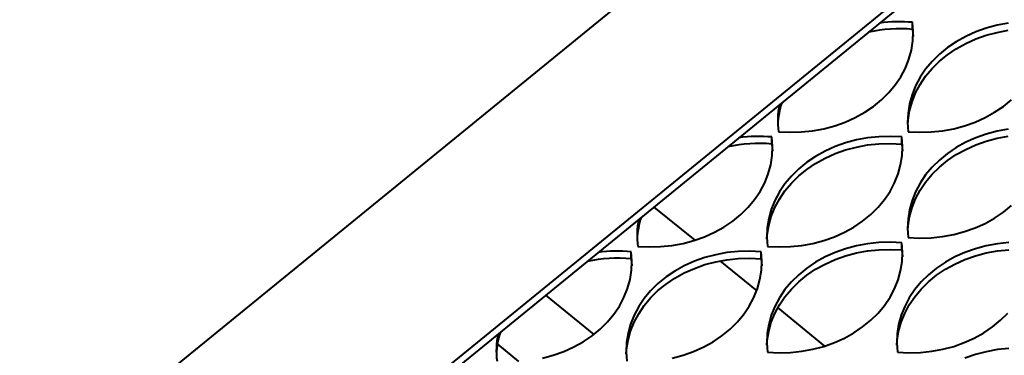
# Model space of a CAD drawing. Units: millimetres. Extents: x -23665 to -19100, y -4232 to 7898.
# Drawn here: x -20635 to -20617, y -1159 to -1153 of the extents above; entities that cross this region are included whole.
import ezdxf

# ---------------------------------------------------------------- set-up
doc = ezdxf.new("R2010")
doc.units = ezdxf.units.MM

msp = doc.modelspace()

# ---------------------------------------------------------------- linework, layer by layer
at = {"color": 7, "linetype": 'Continuous', "lineweight": 40}
for p, q in [((-20608.27382, -1139.72525), (-20667.67079, -1188.2253)), ((-20608.27382, -1143.79925), (-20662.68144, -1188.2253)), ((-20608.27382, -1143.96089), (-20662.58246, -1188.30612)), ((-20618.94468, -1153.28258), (-20618.94468, -1153.15327)), ((-20618.93217, -1153.32392), (-20618.94468, -1153.15327)), ((-20617.19466, -1153.17072), (-20617.39888, -1153.20835)), ((-20618.94468, -1153.28258), (-20618.93339, -1153.41193)), ((-20618.93931, -1153.49476), (-20618.93217, -1153.32392)), ((-20617.7899, -1153.32955), (-20617.97326, -1153.41206)), ((-20617.59788, -1153.26145), (-20617.7899, -1153.32955)), ((-20617.39888, -1153.20835), (-20617.59788, -1153.26145)), ((-20617.59788, -1153.39076), (-20617.39888, -1153.33766)), ((-20617.39888, -1153.33766), (-20617.19466, -1153.30003)), ((-20618.96604, -1153.66431), (-20618.93931, -1153.49476)), ((-20618.14634, -1153.50825), (-20618.3076, -1153.61726)), ((-20617.97326, -1153.41206), (-20618.14634, -1153.50825)), ((-20618.14634, -1153.63756), (-20617.97326, -1153.54138)), ((-20617.97326, -1153.54138), (-20617.7899, -1153.45887)), ((-20617.7899, -1153.45887), (-20617.59788, -1153.39076)), ((-20619.01213, -1153.83107), (-20618.96604, -1153.66431)), ((-20618.3076, -1153.61726), (-20618.45564, -1153.73814)), ((-20618.3076, -1153.74657), (-20618.14634, -1153.63756)), ((-20619.07716, -1153.99356), (-20619.01213, -1153.83107)), ((-20618.58914, -1153.86981), (-20618.70694, -1154.01114)), ((-20618.45564, -1153.73814), (-20618.58914, -1153.86981)), ((-20618.58914, -1153.99913), (-20618.45564, -1153.86745)), ((-20618.45564, -1153.86745), (-20618.3076, -1153.74657)), ((-20619.16056, -1154.15035), (-20619.07716, -1153.99356)), ((-20618.70694, -1154.01114), (-20618.80798, -1154.16086)), ((-20618.70694, -1154.14045), (-20618.58914, -1153.99913)), ((-20619.26161, -1154.30007), (-20619.16056, -1154.15035)), ((-20618.80798, -1154.16086), (-20618.89139, -1154.31766)), ((-20618.80798, -1154.29017), (-20618.70694, -1154.14045)), ((-20619.51291, -1154.57308), (-20619.3794, -1154.4414)), ((-20619.3794, -1154.4414), (-20619.26161, -1154.30007)), ((-20618.89139, -1154.31766), (-20618.95642, -1154.48014)), ((-20618.89139, -1154.44697), (-20618.80798, -1154.29017)), ((-20619.66095, -1154.69396), (-20619.51291, -1154.57308)), ((-20618.95642, -1154.48014), (-20619.0025, -1154.6469)), ((-20619.0025, -1154.77621), (-20618.95642, -1154.60946)), ((-20618.95642, -1154.60946), (-20618.89139, -1154.44697)), ((-20617.28507, -1154.69396), (-20617.13703, -1154.57308)), ((-20619.99529, -1154.89915), (-20619.82221, -1154.80297)), ((-20619.82221, -1154.80297), (-20619.66095, -1154.69396)), ((-20619.0025, -1154.6469), (-20619.02924, -1154.81645)), ((-20619.02924, -1154.94576), (-20619.0025, -1154.77621)), ((-20617.61941, -1154.89915), (-20617.44633, -1154.80297)), ((-20617.44633, -1154.80297), (-20617.28507, -1154.69396)), ((-20620.37067, -1155.04976), (-20620.17865, -1154.98166)), ((-20620.17865, -1154.98166), (-20619.99529, -1154.89915)), ((-20619.02924, -1154.81645), (-20619.03638, -1154.9873)), ((-20619.03516, -1155.0286), (-20619.02924, -1154.94576)), ((-20617.99479, -1155.04976), (-20617.80276, -1154.98166)), ((-20617.80276, -1154.98166), (-20617.61941, -1154.89915)), ((-20621.39975, -1155.15794), (-20621.19077, -1155.16815)), ((-20621.19077, -1155.16815), (-20620.98153, -1155.16232)), ((-20620.98153, -1155.16232), (-20620.77389, -1155.1405)), ((-20620.77389, -1155.1405), (-20620.56967, -1155.10286)), ((-20620.56967, -1155.10286), (-20620.37067, -1155.04976)), ((-20619.03638, -1154.9873), (-20619.02387, -1155.15794)), ((-20619.02387, -1155.15794), (-20618.81489, -1155.16815)), ((-20618.81489, -1155.16815), (-20618.60566, -1155.16232)), ((-20618.60566, -1155.16232), (-20618.39801, -1155.14049)), ((-20618.39801, -1155.14049), (-20618.19379, -1155.10286)), ((-20618.19379, -1155.10286), (-20617.99479, -1155.04976)), ((-20617.39888, -1155.14835), (-20617.59788, -1155.20145)), ((-20617.19466, -1155.11072), (-20617.39888, -1155.14835)), ((-20621.51855, -1155.38425), (-20621.51855, -1155.25494)), ((-20621.50604, -1155.42558), (-20621.51854, -1155.25494)), ((-20619.97275, -1155.31002), (-20620.17175, -1155.36312)), ((-20619.76853, -1155.27239), (-20619.97275, -1155.31002)), ((-20619.56088, -1155.25056), (-20619.76853, -1155.27239)), ((-20619.35165, -1155.24473), (-20619.56088, -1155.25056)), ((-20619.14267, -1155.25494), (-20619.35165, -1155.24473)), ((-20619.14267, -1155.38425), (-20619.14267, -1155.25494)), ((-20619.13016, -1155.42558), (-20619.14267, -1155.25494)), ((-20617.7899, -1155.26956), (-20617.97326, -1155.35206)), ((-20617.59788, -1155.20145), (-20617.7899, -1155.26956)), ((-20617.7899, -1155.39887), (-20617.59788, -1155.33076)), ((-20617.59788, -1155.33076), (-20617.39888, -1155.27766)), ((-20617.39888, -1155.27766), (-20617.19466, -1155.24003)), ((-20621.51855, -1155.38425), (-20621.50726, -1155.5136)), ((-20621.51318, -1155.59643), (-20621.50604, -1155.42558)), ((-20620.54713, -1155.51373), (-20620.72021, -1155.60992)), ((-20620.36377, -1155.43123), (-20620.54713, -1155.51373)), ((-20620.17175, -1155.36312), (-20620.36377, -1155.43123)), ((-20620.36377, -1155.56054), (-20620.17175, -1155.49243)), ((-20620.17175, -1155.49243), (-20619.97275, -1155.43933)), ((-20619.97275, -1155.43933), (-20619.76853, -1155.4017)), ((-20619.76853, -1155.4017), (-20619.56088, -1155.37987)), ((-20619.56088, -1155.37987), (-20619.35165, -1155.37404)), ((-20619.35165, -1155.37404), (-20619.14267, -1155.38425)), ((-20619.14267, -1155.38425), (-20619.13138, -1155.5136)), ((-20619.1373, -1155.59643), (-20619.13016, -1155.42558)), ((-20618.14633, -1155.44825), (-20618.3076, -1155.55726)), ((-20617.97326, -1155.35206), (-20618.14633, -1155.44825)), ((-20618.14633, -1155.57756), (-20617.97326, -1155.48138)), ((-20617.97326, -1155.48138), (-20617.7899, -1155.39887)), ((-20621.53991, -1155.76598), (-20621.51318, -1155.59643)), ((-20620.72021, -1155.60992), (-20620.88147, -1155.71892)), ((-20620.72021, -1155.73923), (-20620.54713, -1155.64304)), ((-20620.54713, -1155.64304), (-20620.36377, -1155.56054)), ((-20619.16404, -1155.76598), (-20619.1373, -1155.59643)), ((-20618.45564, -1155.67814), (-20618.58915, -1155.80982)), ((-20618.3076, -1155.55726), (-20618.45564, -1155.67814)), ((-20618.45564, -1155.80745), (-20618.3076, -1155.68657)), ((-20618.3076, -1155.68657), (-20618.14633, -1155.57756)), ((-20621.586, -1155.93274), (-20621.53991, -1155.76598)), ((-20621.02951, -1155.8398), (-20621.16301, -1155.97149)), ((-20620.88147, -1155.71892), (-20621.02951, -1155.8398)), ((-20621.02951, -1155.96912), (-20620.88147, -1155.84824)), ((-20620.88147, -1155.84824), (-20620.72021, -1155.73923)), ((-20619.21012, -1155.93274), (-20619.16404, -1155.76598)), ((-20618.58915, -1155.80982), (-20618.70694, -1155.95114)), ((-20618.58915, -1155.93913), (-20618.45564, -1155.80745)), ((-20621.65103, -1156.09523), (-20621.586, -1155.93274)), ((-20621.16301, -1155.97149), (-20621.28081, -1156.11281)), ((-20621.16301, -1156.1008), (-20621.02951, -1155.96912)), ((-20619.27515, -1156.09523), (-20619.21012, -1155.93274)), ((-20618.70694, -1155.95114), (-20618.80798, -1156.10086)), ((-20618.70694, -1156.08045), (-20618.58915, -1155.93913)), ((-20621.73444, -1156.25202), (-20621.65103, -1156.09523)), ((-20621.28081, -1156.11281), (-20621.38185, -1156.26253)), ((-20621.38185, -1156.39184), (-20621.28081, -1156.24212)), ((-20621.28081, -1156.24212), (-20621.16301, -1156.1008)), ((-20619.35856, -1156.25203), (-20619.27515, -1156.09523)), ((-20618.80798, -1156.10086), (-20618.89139, -1156.25766)), ((-20618.89139, -1156.38697), (-20618.80798, -1156.23017)), ((-20618.80798, -1156.23017), (-20618.70694, -1156.08045)), ((-20621.95327, -1156.54307), (-20621.83548, -1156.40174)), ((-20621.83548, -1156.40174), (-20621.73444, -1156.25202)), ((-20621.46526, -1156.41932), (-20621.53029, -1156.58182)), ((-20621.38185, -1156.26253), (-20621.46526, -1156.41932)), ((-20621.46526, -1156.54864), (-20621.38185, -1156.39184)), ((-20619.5774, -1156.54307), (-20619.4596, -1156.40174)), ((-20619.4596, -1156.40174), (-20619.35856, -1156.25203)), ((-20618.95642, -1156.42015), (-20619.00251, -1156.5869)), ((-20618.89139, -1156.25766), (-20618.95642, -1156.42015)), ((-20618.95642, -1156.54946), (-20618.89139, -1156.38697)), ((-20623.67742, -1156.53856), (-20622.93175, -1157.14743)), ((-20622.08678, -1156.67475), (-20621.95327, -1156.54307)), ((-20621.53029, -1156.58182), (-20621.57637, -1156.74857)), ((-20621.53029, -1156.71113), (-20621.46526, -1156.54864)), ((-20619.7109, -1156.67475), (-20619.5774, -1156.54307)), ((-20619.00251, -1156.5869), (-20619.02924, -1156.75645)), ((-20619.00251, -1156.71622), (-20618.95642, -1156.54946)), ((-20617.28507, -1156.63396), (-20617.13703, -1156.51308)), ((-20622.23481, -1156.79563), (-20622.08678, -1156.67475)), ((-20621.57637, -1156.74857), (-20621.60311, -1156.91812)), ((-20621.57637, -1156.87788), (-20621.53029, -1156.71113)), ((-20619.85893, -1156.79562), (-20619.7109, -1156.67475)), ((-20619.02924, -1156.75645), (-20619.03638, -1156.9273)), ((-20619.02924, -1156.88576), (-20619.00251, -1156.71622)), ((-20617.61941, -1156.83915), (-20617.44634, -1156.74297)), ((-20617.44634, -1156.74297), (-20617.28507, -1156.63396)), ((-20622.56916, -1157.00082), (-20622.39608, -1156.90464)), ((-20622.39608, -1156.90464), (-20622.23481, -1156.79563)), ((-20621.60311, -1156.91812), (-20621.61025, -1157.08897)), ((-20621.60311, -1157.04743), (-20621.57637, -1156.87788)), ((-20620.19328, -1157.00082), (-20620.0202, -1156.90464)), ((-20620.0202, -1156.90464), (-20619.85893, -1156.79562)), ((-20619.03638, -1156.9273), (-20619.02387, -1157.09794)), ((-20619.03516, -1156.9686), (-20619.02924, -1156.88576)), ((-20617.99479, -1156.98976), (-20617.80277, -1156.92166)), ((-20617.80277, -1156.92166), (-20617.61941, -1156.83915)), ((-20622.94454, -1157.15143), (-20622.75251, -1157.08333)), ((-20622.75251, -1157.08333), (-20622.56916, -1157.00082)), ((-20621.61025, -1157.08897), (-20621.59774, -1157.25961)), ((-20621.60903, -1157.13027), (-20621.60311, -1157.04743)), ((-20620.56866, -1157.15143), (-20620.37664, -1157.08333)), ((-20620.37664, -1157.08333), (-20620.19328, -1157.00082)), ((-20619.02387, -1157.09794), (-20618.81489, -1157.10815)), ((-20618.81489, -1157.10815), (-20618.60565, -1157.10232)), ((-20618.60565, -1157.10232), (-20618.39801, -1157.0805)), ((-20618.39801, -1157.0805), (-20618.19379, -1157.04287)), ((-20618.19379, -1157.04287), (-20617.99479, -1156.98976)), ((-20623.97362, -1157.25961), (-20623.76464, -1157.26982)), ((-20623.76464, -1157.26982), (-20623.5554, -1157.26399)), ((-20623.5554, -1157.26399), (-20623.34776, -1157.24216)), ((-20623.34776, -1157.24216), (-20623.14354, -1157.20453)), ((-20623.14354, -1157.20453), (-20622.94454, -1157.15143)), ((-20621.59774, -1157.25961), (-20621.38876, -1157.26982)), ((-20621.38876, -1157.26982), (-20621.17952, -1157.26399)), ((-20621.17952, -1157.26399), (-20620.97188, -1157.24216)), ((-20620.97188, -1157.24216), (-20620.76766, -1157.20453)), ((-20620.76766, -1157.20453), (-20620.56866, -1157.15143)), ((-20620.17175, -1157.30312), (-20620.36377, -1157.37123)), ((-20619.97275, -1157.25002), (-20620.17175, -1157.30312)), ((-20619.76853, -1157.21239), (-20619.97275, -1157.25002)), ((-20619.56088, -1157.19056), (-20619.76853, -1157.21239)), ((-20619.76853, -1157.3417), (-20619.56088, -1157.31987)), ((-20619.35165, -1157.18473), (-20619.56088, -1157.19056)), ((-20619.56088, -1157.31987), (-20619.35165, -1157.31404)), ((-20619.14267, -1157.19494), (-20619.35165, -1157.18473)), ((-20619.35165, -1157.31404), (-20619.14267, -1157.32425)), ((-20619.14267, -1157.32426), (-20619.14267, -1157.19494)), ((-20619.13016, -1157.36559), (-20619.14267, -1157.19494)), ((-20619.14267, -1157.32426), (-20619.13138, -1157.4536)), ((-20617.79587, -1157.30312), (-20617.98789, -1157.37123)), ((-20617.59687, -1157.25002), (-20617.79587, -1157.30312)), ((-20617.39265, -1157.21239), (-20617.59687, -1157.25002)), ((-20617.185, -1157.19056), (-20617.39265, -1157.21239)), ((-20617.39265, -1157.3417), (-20617.185, -1157.31987)), ((-20624.09241, -1157.48592), (-20624.09241, -1157.35661)), ((-20624.0799, -1157.52725), (-20624.09241, -1157.35661)), ((-20624.09241, -1157.48592), (-20624.08113, -1157.61527)), ((-20622.74562, -1157.46479), (-20622.93764, -1157.53289)), ((-20622.54662, -1157.41169), (-20622.74562, -1157.46479)), ((-20622.34239, -1157.37406), (-20622.54662, -1157.41169)), ((-20622.54662, -1157.541), (-20622.34239, -1157.50337)), ((-20622.13475, -1157.35223), (-20622.34239, -1157.37406)), ((-20622.34239, -1157.50337), (-20622.13475, -1157.48154)), ((-20621.92552, -1157.3464), (-20622.13475, -1157.35223)), ((-20622.13475, -1157.48154), (-20621.92552, -1157.47571)), ((-20621.71654, -1157.35661), (-20621.92552, -1157.3464)), ((-20621.92552, -1157.47571), (-20621.71654, -1157.48592)), ((-20621.71654, -1157.48592), (-20621.71654, -1157.35661)), ((-20621.70403, -1157.52725), (-20621.71654, -1157.35661)), ((-20621.71654, -1157.48592), (-20621.70525, -1157.61527)), ((-20620.54713, -1157.45373), (-20620.72021, -1157.54992)), ((-20620.36377, -1157.37123), (-20620.54713, -1157.45373)), ((-20620.54713, -1157.58305), (-20620.36377, -1157.50054)), ((-20620.36377, -1157.50054), (-20620.17175, -1157.43244)), ((-20620.17175, -1157.43244), (-20619.97275, -1157.37933)), ((-20619.97275, -1157.37933), (-20619.76853, -1157.3417)), ((-20619.1373, -1157.53643), (-20619.13016, -1157.36559)), ((-20618.17125, -1157.45373), (-20618.34433, -1157.54992)), ((-20617.98789, -1157.37123), (-20618.17125, -1157.45373)), ((-20618.17125, -1157.58305), (-20617.98789, -1157.50054)), ((-20617.98789, -1157.50054), (-20617.79587, -1157.43244)), ((-20617.79587, -1157.43244), (-20617.59687, -1157.37933)), ((-20617.59687, -1157.37933), (-20617.39265, -1157.3417)), ((-20624.08705, -1157.6981), (-20624.0799, -1157.52725)), ((-20623.121, -1157.6154), (-20623.29407, -1157.71158)), ((-20622.93764, -1157.53289), (-20623.121, -1157.6154)), ((-20623.121, -1157.74471), (-20622.93764, -1157.66221)), ((-20622.93764, -1157.66221), (-20622.74562, -1157.5941)), ((-20622.74562, -1157.5941), (-20622.54662, -1157.541)), ((-20622.46953, -1157.52486), (-20621.79773, -1158.07341)), ((-20621.71117, -1157.6981), (-20621.70403, -1157.52725)), ((-20620.88147, -1157.65893), (-20621.02951, -1157.77981)), ((-20620.72021, -1157.54992), (-20620.88147, -1157.65893)), ((-20620.88147, -1157.78824), (-20620.72021, -1157.67923)), ((-20620.72021, -1157.67923), (-20620.54713, -1157.58305)), ((-20619.16403, -1157.70598), (-20619.1373, -1157.53643)), ((-20618.50559, -1157.65893), (-20618.65363, -1157.77981)), ((-20618.34433, -1157.54992), (-20618.50559, -1157.65893)), ((-20618.50559, -1157.78824), (-20618.34433, -1157.67923)), ((-20618.34433, -1157.67923), (-20618.17125, -1157.58305)), ((-20624.15987, -1158.03441), (-20624.11378, -1157.86765)), ((-20624.11378, -1157.86765), (-20624.08705, -1157.6981)), ((-20623.45534, -1157.82059), (-20623.60338, -1157.94147)), ((-20623.29407, -1157.71158), (-20623.45534, -1157.82059)), ((-20623.45534, -1157.94991), (-20623.29407, -1157.8409)), ((-20623.29407, -1157.8409), (-20623.121, -1157.74471)), ((-20621.78399, -1158.0344), (-20621.7379, -1157.86765)), ((-20621.7379, -1157.86765), (-20621.71117, -1157.6981)), ((-20621.02951, -1157.77981), (-20621.16301, -1157.91149)), ((-20621.02951, -1157.90912), (-20620.88147, -1157.78824)), ((-20619.21012, -1157.87274), (-20619.16403, -1157.70598)), ((-20618.65363, -1157.77981), (-20618.78713, -1157.91149)), ((-20618.65363, -1157.90912), (-20618.50559, -1157.78824)), ((-20624.2249, -1158.1969), (-20624.15987, -1158.03441)), ((-20623.60338, -1157.94147), (-20623.73688, -1158.07315)), ((-20623.60338, -1158.07079), (-20623.45534, -1157.94991)), ((-20621.84902, -1158.1969), (-20621.78399, -1158.0344)), ((-20621.16301, -1157.91149), (-20621.28081, -1158.05281)), ((-20621.28081, -1158.18212), (-20621.16301, -1158.0408)), ((-20621.16301, -1158.0408), (-20621.02951, -1157.90912)), ((-20619.35856, -1158.19203), (-20619.27515, -1158.03523)), ((-20619.27515, -1158.03523), (-20619.21012, -1157.87274)), ((-20618.78713, -1157.91149), (-20618.90493, -1158.05281)), ((-20618.90493, -1158.18212), (-20618.78713, -1158.0408)), ((-20618.78713, -1158.0408), (-20618.65363, -1157.90912)), ((-20625.65732, -1158.15523), (-20624.77748, -1158.87365)), ((-20624.3083, -1158.35369), (-20624.2249, -1158.1969)), ((-20623.85468, -1158.21448), (-20623.95572, -1158.3642)), ((-20623.73688, -1158.07315), (-20623.85468, -1158.21448)), ((-20623.85468, -1158.34379), (-20623.73688, -1158.20247)), ((-20623.73688, -1158.20247), (-20623.60338, -1158.07079)), ((-20621.93243, -1158.35369), (-20621.84902, -1158.1969)), ((-20621.38185, -1158.20253), (-20621.46526, -1158.35933)), ((-20621.28081, -1158.05281), (-20621.38185, -1158.20253)), ((-20621.38185, -1158.33184), (-20621.28081, -1158.18212)), ((-20619.4596, -1158.34175), (-20619.35856, -1158.19203)), ((-20619.00597, -1158.20253), (-20619.08938, -1158.35932)), ((-20618.90493, -1158.05281), (-20619.00597, -1158.20253)), ((-20619.00597, -1158.33184), (-20618.90493, -1158.18212)), ((-20624.40935, -1158.50341), (-20624.3083, -1158.35369)), ((-20623.95572, -1158.3642), (-20624.03912, -1158.52099)), ((-20623.95572, -1158.49351), (-20623.85468, -1158.34379)), ((-20622.03347, -1158.50341), (-20621.93243, -1158.35369)), ((-20621.46526, -1158.35933), (-20621.53029, -1158.52182)), ((-20621.46526, -1158.48864), (-20621.38185, -1158.33184)), ((-20621.41366, -1158.38701), (-20620.55587, -1159.08743)), ((-20619.5774, -1158.48307), (-20619.4596, -1158.34175)), ((-20619.08938, -1158.35932), (-20619.15441, -1158.52182)), ((-20619.08938, -1158.48864), (-20619.00597, -1158.33184)), ((-20624.52714, -1158.64474), (-20624.40935, -1158.50341)), ((-20624.03912, -1158.52099), (-20624.10416, -1158.68348)), ((-20624.03912, -1158.6503), (-20623.95572, -1158.49351)), ((-20622.15126, -1158.64473), (-20622.03347, -1158.50341)), ((-20621.53029, -1158.52182), (-20621.57637, -1158.68857)), ((-20621.53029, -1158.65113), (-20621.46526, -1158.48864)), ((-20619.7109, -1158.61475), (-20619.5774, -1158.48307)), ((-20619.15441, -1158.52182), (-20619.2005, -1158.68857)), ((-20619.15441, -1158.65113), (-20619.08938, -1158.48864)), ((-20617.33502, -1158.61475), (-20617.20152, -1158.48307)), ((-20624.66065, -1158.77641), (-20624.52714, -1158.64474)), ((-20624.10416, -1158.68348), (-20624.15024, -1158.85024)), ((-20624.10416, -1158.8128), (-20624.03912, -1158.6503)), ((-20622.28477, -1158.77642), (-20622.15126, -1158.64473)), ((-20621.57637, -1158.68857), (-20621.6031, -1158.85812)), ((-20621.57637, -1158.81788), (-20621.53029, -1158.65113)), ((-20620.0202, -1158.84464), (-20619.85894, -1158.73563)), ((-20619.85894, -1158.73563), (-20619.7109, -1158.61475)), ((-20619.2005, -1158.68857), (-20619.22723, -1158.85812)), ((-20619.2005, -1158.81788), (-20619.15441, -1158.65113)), ((-20617.64432, -1158.84464), (-20617.48306, -1158.73563)), ((-20617.48306, -1158.73563), (-20617.33502, -1158.61475)), ((-20624.96995, -1159.0063), (-20624.80868, -1158.89729)), ((-20624.80868, -1158.89729), (-20624.66065, -1158.77641)), ((-20624.15024, -1158.85024), (-20624.17697, -1159.01979)), ((-20624.15024, -1158.97955), (-20624.10416, -1158.8128)), ((-20622.59407, -1159.00631), (-20622.43281, -1158.89729)), ((-20622.43281, -1158.89729), (-20622.28477, -1158.77642)), ((-20621.6031, -1158.85812), (-20621.61025, -1159.02897)), ((-20621.6031, -1158.98743), (-20621.57637, -1158.81788)), ((-20620.37663, -1159.02333), (-20620.19328, -1158.94082)), ((-20620.19328, -1158.94082), (-20620.0202, -1158.84464)), ((-20619.22723, -1158.85812), (-20619.23437, -1159.02897)), ((-20619.22723, -1158.98743), (-20619.2005, -1158.81788)), ((-20618.00076, -1159.02333), (-20617.8174, -1158.94082)), ((-20617.8174, -1158.94082), (-20617.64432, -1158.84464)), ((-20626.53981, -1159.05104), (-20626.15273, -1159.36711)), ((-20625.32638, -1159.18499), (-20625.14302, -1159.10249)), ((-20625.14302, -1159.10249), (-20624.96995, -1159.0063)), ((-20624.17697, -1159.01979), (-20624.18412, -1159.19064)), ((-20624.17697, -1159.1491), (-20624.15024, -1158.97955)), ((-20622.9505, -1159.185), (-20622.76715, -1159.10249)), ((-20622.76715, -1159.10249), (-20622.59407, -1159.00631)), ((-20621.61025, -1159.02897), (-20621.59774, -1159.19961)), ((-20621.60903, -1159.07027), (-20621.6031, -1158.98743)), ((-20620.76766, -1159.14453), (-20620.56866, -1159.09143)), ((-20620.56866, -1159.09143), (-20620.37663, -1159.02333)), ((-20619.23437, -1159.02897), (-20619.22186, -1159.19961)), ((-20619.23315, -1159.07027), (-20619.22723, -1158.98743)), ((-20618.39178, -1159.14453), (-20618.19278, -1159.09143)), ((-20618.19278, -1159.09143), (-20618.00076, -1159.02333)), ((-20625.71741, -1159.3062), (-20625.51841, -1159.2531)), ((-20625.51841, -1159.2531), (-20625.32638, -1159.18499)), ((-20624.18412, -1159.19064), (-20624.17161, -1159.36128)), ((-20624.1829, -1159.23193), (-20624.17697, -1159.1491)), ((-20623.34153, -1159.3062), (-20623.14253, -1159.2531)), ((-20623.14253, -1159.2531), (-20622.9505, -1159.185)), ((-20621.59774, -1159.19961), (-20621.38876, -1159.20983)), ((-20621.38876, -1159.20983), (-20621.17952, -1159.20399)), ((-20621.17952, -1159.20399), (-20620.97188, -1159.18216)), ((-20620.97188, -1159.18216), (-20620.76766, -1159.14453)), ((-20619.22186, -1159.19961), (-20619.01288, -1159.20982)), ((-20619.01288, -1159.20982), (-20618.80365, -1159.20399)), ((-20618.80365, -1159.20399), (-20618.596, -1159.18216)), ((-20618.596, -1159.18216), (-20618.39178, -1159.14453)), ((-20617.79587, -1159.24313), (-20617.98789, -1159.31123)), ((-20617.59687, -1159.19002), (-20617.79587, -1159.24313)), ((-20617.39265, -1159.15239), (-20617.59687, -1159.19002)), ((-20617.185, -1159.13056), (-20617.39265, -1159.15239))]:
    msp.add_line(p, q, dxfattribs=at)
for centre, radius, start, end in [((-20619.1822, -1155.86825), 2.72535, 85.000097, 97.739674), ((-20619.18223, -1155.98644), 2.71427, 84.979035, 102.093987), ((-20619.92054, -1154.96385), 1.49189, 168.416776, 187.474991), ((-20619.90094, -1155.09544), 1.51158, 162.02361, 177.465663), ((-20621.75606, -1157.96961), 2.72504, 84.999681, 97.740799), ((-20621.75609, -1158.08816), 2.71432, 84.979296, 102.093978), ((-20622.4944, -1157.06553), 1.4919, 168.41652, 187.474716), ((-20622.4749, -1157.19708), 1.51149, 162.023466, 177.466366), ((-20624.32996, -1160.18988), 2.71438, 84.979463, 102.093812), ((-20624.32993, -1160.0716), 2.72536, 85.000279, 97.739846), ((-20625.06827, -1159.1672), 1.4919, 168.41652, 187.474716), ((-20625.04857, -1159.29879), 1.51169, 162.024183, 177.46509)]:
    msp.add_arc(centre, radius, start, end, dxfattribs=at)

doc.saveas('drawing.dxf')
